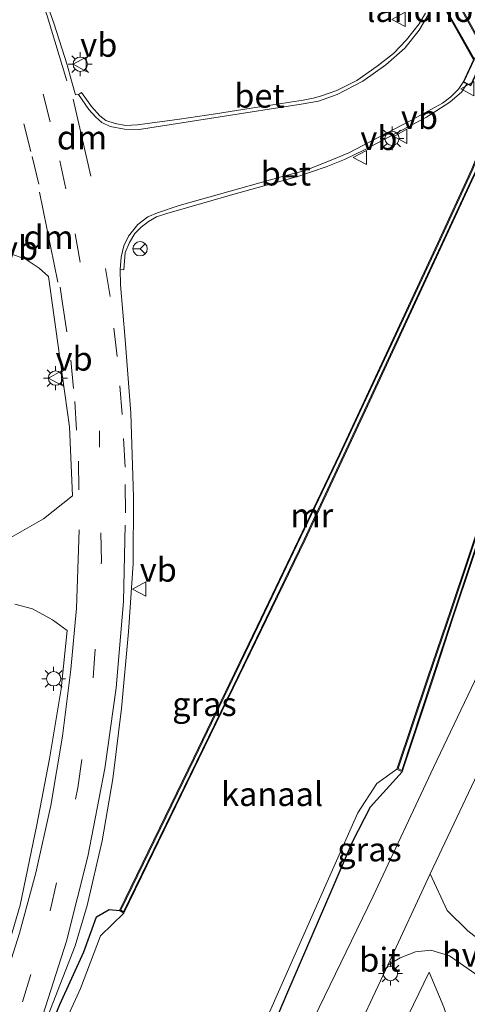
# Model space of a CAD drawing. Units: metres. Extents: x 80932 to 87004, y 443749 to 450003.
# Drawn here: x 81869 to 81916, y 445005 to 445108 of the extents above; entities that cross this region are included whole.
import ezdxf
from ezdxf.enums import TextEntityAlignment as Align

# ---------------------------------------------------------------- set-up
doc = ezdxf.new("R2010")
doc.units = ezdxf.units.M
doc.linetypes.add('VW-3-9_STREEP', pattern=[12, 3, -9])
doc.layers.get('0').update_dxf_attribs({"lineweight": 25})
for name, color, linetype, lineweight in [('B-ME-GW-INSTEEKWATERGANG-L-B1', 10, 'Continuous', 25), ('B-ME-GW-KRUINLIJN-L-B1', 93, 'Continuous', 18), ('B-ME-GW-TEENLIJN-L-B1', 93, 'Continuous', 18), ('B-ME-IE-GRASLAND-GV-B6', 93, 'Continuous', 18), ('B-ME-IE-MEUBILAIR_WEGMEUBILAIR-LICHTMAST-S-B1', 8, 'Continuous', 18), ('B-ME-KW-LANDHOOFD-GV-B6', 173, 'Continuous', 18), ('B-ME-KW-VIADUCT-GV-B7', 173, 'Continuous', 18), ('B-ME-MW-MUUR-GV-B6', 8, 'IE-TERREINAFSCHEIDING-KUNSTMATIG', 18), ('B-ME-OG-WATER-GV-B6', 153, 'Continuous', 18), ('B-ME-VH-VERH_SOORT-BETON-OVERIG-GV-B6', 8, 'IE-TERREINAFSCHEIDING-NATUURLIJK-HOUTWAL', 18), ('B-ME-VH-VERH_SOORT-BITUMEN-GV-B6', 8, 'IE-TERREINAFSCHEIDING-NATUURLIJK-HOUTWAL', 18), ('B-ME-VH-VERH_SOORT-BITUMEN-GV-B7', 8, 'IE-TERREINAFSCHEIDING-NATUURLIJK-HOUTWAL', 18), ('B-ME-VH-VERH_SOORT-HALF_VERHARDING-GV-B6', 8, 'IE-TERREINAFSCHEIDING-NATUURLIJK-HOUTWAL', 18), ('B-ME-VW-MARKERING-39STREEP-015-L-B1', 255, 'VW-3-9_STREEP', 18), ('B-ME-VW-MARKERING-DRIEHOEK-L-B1', 7, 'VW-HAAIETAND70-R-B', 18), ('B-ME-VW-MARKERING-STREEP-015-L-B1', 7, 'Continuous', 18), ('B-ME-VW-MEUBILAIR_WEGMEUBILAIR-RONA-S-B1', 8, 'Continuous', 18), ('B-ME-VW-MEUBILAIR_WEGMEUBILAIR-VERKEERSBORD-S-B1', 8, 'Continuous', 18)]:
    doc.layers.add(name, color=color, linetype=linetype, lineweight=lineweight)
doc.styles.add('NLCS-ISO', font='NLCS-ISO.TTF')
doc.linetypes.add('IE-TERREINAFSCHEIDING-KUNSTMATIG', pattern='A,4,[82,NLCS.SHX,S=0.75,R=90,X=0,Y=0],4,-2', length=10)
doc.linetypes.add('IE-TERREINAFSCHEIDING-NATUURLIJK-HOUTWAL', pattern='A,7,-1.5,[67,NLCS.SHX,S=0.75,R=45,X=0,Y=0],-1.5,7,-1.5,[70,NLCS.SHX,S=0.75,R=0,X=0,Y=0],-1.5', length=20)
doc.linetypes.add('VW-HAAIETAND70-R-B', pattern='A,0,-0.5,[153,NLCS.SHX,S=1,R=180,X=-0.375,Y=0],-0.5', length=1)

# ---------------------------------------------------------------- blocks, each defined once
blk = doc.blocks.new('verkeersbord')
for p, q in [((0, 0.75), (-0.75, -0.625)), ((0.75, -0.625), (0, 0.75)), ((-0.75, -0.625), (0.75, -0.625))]:
    blk.add_line(p, q)
blk = doc.blocks.new('wegwijzer')
for q in [(-0.53, -0.53), (0, 0.75), (0.53, -0.53)]:
    blk.add_line((0, 0), q)
blk.add_circle((0, 0), 0.75)
blk = doc.blocks.new('lantaarnpaal')
for p, q in [((0, 0.75), (0, 1.25)), ((-0.75, 0), (-1.25, 0)), ((-0.88, 0.88), (-0.53, 0.53)), ((0.53, 0.53), (0.88, 0.88)), ((0.75, 0), (1.25, 0)), ((-0.53, -0.53), (-0.88, -0.88)), ((0, -0.75), (0, -1.25)), ((0.53, -0.53), (0.88, -0.88))]:
    blk.add_line(p, q)
blk.add_circle((0, 0), 0.75)

msp = doc.modelspace()

# ---------------------------------------------------------------- linework, layer by layer
at = {"layer": 'B-ME-GW-INSTEEKWATERGANG-L-B1'}
for points in [[(81877.286, 444960.119, -0.12), (81888.74, 444984.676, -0.225), (81893.802, 444996.627, -0.188), (81894.162, 444998.219, -0.184), (81893.873, 444998.654, -0.161), (81897.017, 445006.064, -0.166), (81901.575, 445016.609, -0.179), (81903.784, 445021.802, -0.175), (81905.686, 445025.468, -0.015), (81909.016, 445029.142, -0.001)], [(81858.636, 444969.319, -0.093), (81868.207, 444992.784, -0.052), (81873.139, 445004.763, -0.111), (81875.649, 445010.291, -0.088), (81876.959, 445013.957, -0.061), (81878.301, 445014.707, -0.033), (81879.38, 445014.593, -0.093)]]:
    msp.add_polyline3d(points, dxfattribs=at)
at = {"layer": 'B-ME-GW-KRUINLIJN-L-B1'}
msp.add_polyline3d([(81911.834, 445008.146, -0.293), (81907.979, 445000.194, -0.22), (81903.605, 444991.343, -0.125), (81898.889, 444981.879, -0.261), (81893.522, 444970.079, -0.48)], dxfattribs=at)
at = {"layer": 'B-ME-GW-TEENLIJN-L-B1'}
msp.add_polyline3d([(81893.522, 444970.079, -0.48), (81897.329, 444969.531, -1.151), (81900.336, 444969.042, -1.762), (81902.873, 444974.787, -1.708), (81911.557, 444989.569, -2.068), (81915.329, 444995.793, -2.036), (81914.949, 444999.626, -1.571), (81913.351, 445004.458, -0.768), (81911.834, 445008.146, -0.293)], dxfattribs=at)
at = {"layer": 'B-ME-IE-GRASLAND-GV-B6'}
for points in [[(81911.448, 445108.718, 0.101), (81910.767, 445107.589, 0.017), (81909.469, 445105.907, -0.011), (81908.095, 445104.48, -0.029), (81906.387, 445103.173, -0.033), (81904.264, 445101.661, -0.029), (81902.151, 445100.611, -0.042), (81900.454, 445100.026, -0.042), (81899.666, 445099.795, -0.052), (81898.622, 445099.576, -0.079), (81893.18, 445098.737, -0.175), (81889.431, 445098.174, -0.202), (81885.672, 445097.61, -0.243), (81881.254, 445096.99, -0.248), (81879.994, 445096.949, -0.266), (81878.919, 445097.159, -0.271), (81877.965, 445097.471, -0.298), (81877.32, 445097.961, -0.339), (81876.46, 445098.932, -0.289), (81875.403, 445100.399, -0.307), (81875.092, 445100.188, -0.28), (81874.775, 445100.15, -0.248), (81874.346, 445101.636, -0.275), (81873.888, 445103.282, -0.284), (81872.507, 445107.677, -0.316), (81870.58, 445113.151, -0.334)], [(81879.83, 445081.803, -0.298), (81879.976, 445083.616, -0.234), (81880.43, 445084.673, -0.248), (81880.988, 445085.594, -0.243), (81881.664, 445086.289, -0.252), (81882.433, 445086.862, -0.257), (81883.267, 445087.362, -0.243), (81884.331, 445087.697, -0.234), (81891.268, 445089.702, -0.198), (81898.184, 445091.622, -0.152), (81901.023, 445092.589, -0.152), (81902.968, 445093.356, -0.125), (81905.046, 445094.396, -0.084), (81911.546, 445097.825, -0.102), (81913.985, 445099.395, -0.088), (81915.254, 445100.479, -0.088), (81915.779, 445101.29, -0.001), (81916.2, 445101.095, 0.042)], [(81916.317, 445092.381, 0.019), (81912.714, 445084.577, -0.026), (81902.424, 445062.479, 0.042), (81893.803, 445044.419, 0.01), (81887.139, 445030.601, 0.019), (81879.38, 445014.593, -0.093), (81878.301, 445014.707, -0.033), (81876.959, 445013.957, -0.061), (81875.649, 445010.291, -0.088), (81873.139, 445004.763, -0.111)], [(81867.848, 445083.51, -0.485), (81869.496, 445082.962, -0.476), (81870.95, 445081.977, -0.471), (81871.927, 445081.106, -0.417), (81872.929, 445074.075, -0.325), (81874.141, 445065.331, -0.389), (81874.471, 445058.102, -0.417), (81871.427, 445055.689, -0.394), (81865.011, 445052.057, -0.663)], [(81893.873, 444998.654, -0.161), (81897.017, 445006.064, -0.166), (81901.575, 445016.609, -0.179), (81903.784, 445021.802, -0.175), (81905.686, 445025.468, -0.015), (81909.016, 445029.142, -0.001), (81912.197, 445038.804, 0.038), (81914.283, 445045.177, 0.019), (81920.566, 445063.928, 0.01), (81924.037, 445073.982, 0.001), (81925.574, 445077.927, -0.035), (81927.234, 445082.583, -0.04), (81927.681, 445081.897, 0.015), (81928.697, 445082.454, 0.147), (81932.762, 445075.306, 0.197), (81930.988, 445071.474, 0.147)], [(81866.447, 444989.47, -0.129), (81869.452, 444997.505, -0.097), (81872.16, 445004.273, -0.111), (81874.736, 445010.891, -0.129), (81875.989, 445015.149, -0.12), (81877.55, 445021.916, -0.125), (81878.679, 445028.417, -0.166), (81879.574, 445035.778, -0.216), (81880.332, 445043.832, -0.23), (81880.805, 445051.015, -0.243), (81880.863, 445057.978, -0.257), (81880.571, 445066.76, -0.293), (81879.967, 445074.5, -0.234), (81879.478, 445080.215, -0.275), (81879.438, 445081.845, -0.316), (81879.83, 445081.803, -0.298)], [(81930.988, 445071.474, 0.147), (81931.805, 445071.096, 0.161), (81933.144, 445073.988, 0.268), (81933.866, 445072.678, 0.135), (81932.886, 445070.515, 0.038), (81933.55, 445070.263, -0.052), (81931.534, 445066.904, -0.125), (81929.15, 445062.836, -0.12), (81926.335, 445057.936, -0.097), (81923.51, 445052.933, -0.097), (81920.973, 445047.8, -0.097), (81917.3, 445040.16, -0.07), (81912.279, 445029.597, -0.079), (81905.954, 445016.128, -0.106), (81899.743, 445003.272, -0.106)], [(81868.418, 445046.744, -0.54), (81870.28, 445046.24, -0.421), (81872.346, 445045.094, -0.371), (81873.907, 445043.99, -0.344), (81873.267, 445037.859, -0.261), (81872.049, 445030.499, -0.293), (81870.734, 445023.585, -0.266), (81868.985, 445015.179, -0.211), (81866.185, 445005.724, -0.202)], [(81915.893, 445012.486, -0.59), (81913.714, 445014.604, -0.321), (81911.935, 445018.47, -0.147), (81919.068, 445033.536, -0.07)], [(81901.268, 445017.948, -0.526), (81904.358, 445024.845, -0.526), (81906.348, 445027.936, -0.526), (81908.449, 445029.441, -0.508), (81909.016, 445029.142, -0.001), (81905.686, 445025.468, -0.015), (81903.784, 445021.802, -0.175), (81901.575, 445016.609, -0.179), (81897.017, 445006.064, -0.166), (81893.873, 444998.654, -0.161), (81894.162, 444998.219, -0.184), (81893.802, 444996.627, -0.188), (81888.74, 444984.676, -0.225), (81877.286, 444960.119, -0.12), (81876.443, 444960.535, -0.526), (81883.684, 444975.579, -0.526), (81892.202, 444993.972, -0.526), (81893.361, 444997.571, -0.526), (81893.352, 444999.986, -0.526), (81901.268, 445017.948, -0.526)], [(81871.856, 444998.9, -0.508), (81866.449, 444985.338, -0.508), (81859.613, 444968.838, -0.508), (81858.636, 444969.319, -0.093), (81868.207, 444992.784, -0.052), (81873.139, 445004.763, -0.111), (81875.649, 445010.291, -0.088), (81876.959, 445013.957, -0.061), (81878.301, 445014.707, -0.033), (81879.38, 445014.593, -0.093), (81879.84, 445014.339, -0.467), (81877.4, 445011.97, -0.467), (81875.295, 445006.433, -0.508), (81871.856, 444998.9, -0.508)], [(81903.337, 445000.003, -0.07), (81907.485, 445008.861, -0.07), (81908.776, 445009.646, -0.097), (81910.398, 445010.283, -0.202), (81912.007, 445010.446, -0.334), (81913.968, 445009.856, -0.531), (81917.768, 445007.192, -1.114), (81924.413, 445002.942, -1.438)], [(81915.329, 444995.793, -2.036), (81911.557, 444989.569, -2.068), (81902.873, 444974.787, -1.708), (81900.336, 444969.042, -1.762), (81897.329, 444969.531, -1.151), (81893.522, 444970.079, -0.48), (81898.889, 444981.879, -0.261), (81903.605, 444991.343, -0.125), (81907.979, 445000.194, -0.22), (81911.834, 445008.146, -0.293), (81913.351, 445004.458, -0.768), (81914.949, 444999.626, -1.571), (81915.329, 444995.793, -2.036)], [(81913.351, 445004.458, -0.768), (81911.834, 445008.146, -0.293), (81907.979, 445000.194, -0.22)]]:
    msp.add_polyline3d(points, dxfattribs=at)
at = {"layer": 'B-ME-KW-LANDHOOFD-GV-B6'}
msp.add_polyline3d([(81917.704, 445104.573, -1.076), (81917.765, 445104.468, -0.115), (81917.178, 445103.202, -0.017), (81916.2, 445101.095, 0.042), (81915.779, 445101.29, -0.001), (81915.383, 445101.474, 0.015), (81916.477, 445103.829, 0.072), (81912.69, 445110.58, 0.012), (81911.168, 445113.292, 0.373), (81909.446, 445109.585, 0.174), (81908.663, 445110.035, 0.038), (81909.099, 445110.974, -0.081), (81910.738, 445114.507, -1.732), (81911.415, 445115.992, -0.247), (81911.482, 445115.872, -1.112), (81917.704, 445104.573, -1.076)], dxfattribs=at)
at = {"layer": 'B-ME-KW-VIADUCT-GV-B7'}
msp.add_polyline3d([(81933.531, 445161.624, 0.464), (81938.904, 445152.018, 0.369), (81939.719, 445153.773, 0.382), (81940.445, 445153.436, 0.382), (81916.176, 445101.161, -0.001), (81915.45, 445101.498, -0.001), (81916.533, 445103.831, 0.222), (81911.164, 445113.402, 0.373), (81909.424, 445109.656, 0.332), (81908.728, 445110.056, 0.24), (81934.706, 445166.059, 0.468), (81935.428, 445165.714, 0.468), (81933.531, 445161.624, 0.464)], dxfattribs=at)
at = {"layer": 'B-ME-MW-MUUR-GV-B6'}
for points in [[(81928.483, 445085.242, -7.75), (81928.439, 445085.119, -0.785), (81928.371, 445085.239, -2.832), (81919.965, 445100.688, -3.033), (81919.915, 445100.778, -1.405), (81919.845, 445100.905, 0.877), (81917.826, 445104.361, 0.863), (81917.765, 445104.468, -0.115), (81917.704, 445104.573, -1.076), (81911.482, 445115.872, -1.112), (81911.415, 445115.992, -0.247), (81911.474, 445116.093, -7.854), (81917.816, 445104.577, -7.905), (81919.958, 445100.91, -7.85), (81928.483, 445085.242, -7.75)], [(81887.139, 445030.601, 0.019), (81893.803, 445044.419, 0.01), (81902.424, 445062.479, 0.042), (81912.714, 445084.577, -0.026), (81916.317, 445092.381, 0.019), (81918.637, 445098.076, 0.024), (81919.177, 445097.102, -0.344), (81916.311, 445091.122, -0.467), (81905.162, 445067.041, -0.467), (81898.835, 445053.473, -0.467), (81891.33, 445037.982, -0.467), (81879.84, 445014.339, -0.467), (81879.38, 445014.593, -0.093), (81887.139, 445030.601, 0.019)], [(81918.651, 445097.845, 0.777), (81916.409, 445092.341, 0.058), (81912.805, 445084.535, -0.011), (81902.515, 445062.436, 0.003), (81893.893, 445044.376, -0.015), (81887.229, 445030.557, -0.001), (81879.511, 445014.635, 0.008), (81879.796, 445014.477, 0.015), (81891.24, 445038.026, -0.061), (81898.745, 445053.516, -0.061), (81905.071, 445067.083, -0.042), (81916.221, 445091.165, -0.07), (81919.065, 445097.099, 0.745), (81918.651, 445097.845, 0.777)], [(81891.24, 445038.026, -0.061), (81879.796, 445014.477, 0.015), (81879.511, 445014.635, 0.008), (81887.229, 445030.557, -0.001), (81893.893, 445044.376, -0.015), (81902.515, 445062.436, 0.003), (81912.805, 445084.535, -0.011), (81916.409, 445092.341, 0.058), (81918.651, 445097.845, 0.777), (81919.065, 445097.099, 0.745), (81916.221, 445091.165, -0.07), (81905.071, 445067.083, -0.042), (81898.745, 445053.516, -0.061), (81891.24, 445038.026, -0.061)], [(81926.595, 445083.735, -0.362), (81927.234, 445082.583, -0.04), (81925.574, 445077.927, -0.035), (81924.037, 445073.982, 0.001), (81920.566, 445063.928, 0.01), (81914.283, 445045.177, 0.019), (81912.197, 445038.804, 0.038), (81909.016, 445029.142, -0.001), (81908.449, 445029.441, -0.508), (81911.667, 445039.004, -0.508), (81914.112, 445046.189, -0.508), (81921.104, 445067.123, -0.508), (81926.087, 445082.468, -0.508), (81926.595, 445083.735, -0.362)], [(81921.199, 445067.092, -0.047), (81926.182, 445082.437, -0.508), (81926.222, 445082.561, 0.156), (81926.609, 445083.504, 0.799), (81927.125, 445082.574, 0.754), (81925.48, 445077.962, 0.012), (81923.943, 445074.016, -0.038), (81920.471, 445063.96, -0.029), (81914.188, 445045.208, 0.003), (81912.102, 445038.835, -0.015), (81908.958, 445029.286, -0.001), (81908.571, 445029.49, -0.011), (81911.762, 445038.972, -0.024), (81914.207, 445046.157, -0.052), (81921.199, 445067.092, -0.047)], [(81908.571, 445029.49, -0.011), (81908.958, 445029.286, -0.001), (81912.102, 445038.835, -0.015), (81914.188, 445045.208, 0.003), (81920.471, 445063.96, -0.029), (81923.943, 445074.016, -0.038), (81925.48, 445077.962, 0.012), (81927.125, 445082.574, 0.754), (81926.609, 445083.504, 0.799), (81926.222, 445082.561, 0.156), (81926.182, 445082.437, -0.508), (81921.199, 445067.092, -0.047), (81914.207, 445046.157, -0.052), (81911.762, 445038.972, -0.024), (81908.571, 445029.49, -0.011)]]:
    msp.add_polyline3d(points, dxfattribs=at)
at = {"layer": 'B-ME-OG-WATER-GV-B6'}
for points in [[(81866.449, 444985.338, -0.508), (81871.856, 444998.9, -0.508), (81875.295, 445006.433, -0.508), (81877.4, 445011.97, -0.467), (81879.84, 445014.339, -0.467), (81891.33, 445037.982, -0.467), (81898.835, 445053.473, -0.467), (81905.162, 445067.041, -0.467), (81916.311, 445091.122, -0.467), (81919.177, 445097.102, -0.344), (81926.595, 445083.735, -0.362), (81926.087, 445082.468, -0.508), (81921.104, 445067.123, -0.508), (81914.112, 445046.189, -0.508), (81911.667, 445039.004, -0.508), (81908.449, 445029.441, -0.508), (81906.348, 445027.936, -0.526)], [(81906.348, 445027.936, -0.526), (81904.358, 445024.845, -0.526), (81901.268, 445017.948, -0.526), (81893.352, 444999.986, -0.526), (81893.361, 444997.571, -0.526), (81892.202, 444993.972, -0.526), (81883.684, 444975.579, -0.526), (81876.443, 444960.535, -0.526), (81859.613, 444968.838, -0.508)]]:
    msp.add_polyline3d(points, dxfattribs=at)
at = {"layer": 'B-ME-VH-VERH_SOORT-BETON-OVERIG-GV-B6'}
for points in [[(81875.092, 445100.188, -0.28), (81875.403, 445100.399, -0.307), (81876.46, 445098.932, -0.289), (81877.32, 445097.961, -0.339), (81877.965, 445097.471, -0.298), (81878.919, 445097.159, -0.271), (81879.994, 445096.949, -0.266), (81881.254, 445096.99, -0.248), (81885.672, 445097.61, -0.243), (81889.431, 445098.174, -0.202), (81893.18, 445098.737, -0.175), (81898.622, 445099.576, -0.079), (81899.666, 445099.795, -0.052), (81900.454, 445100.026, -0.042), (81902.151, 445100.611, -0.042), (81904.264, 445101.661, -0.029), (81906.387, 445103.173, -0.033), (81908.095, 445104.48, -0.029), (81909.469, 445105.907, -0.011), (81910.767, 445107.589, 0.017), (81911.448, 445108.718, 0.101)], [(81911.785, 445108.652, 0.079), (81910.798, 445106.93, -0.001), (81909.274, 445105.043, -0.029), (81907.283, 445103.281, -0.001), (81904.879, 445101.59, -0.029), (81902.185, 445100.194, -0.033), (81900.228, 445099.488, -0.029), (81898.418, 445099.159, -0.061), (81881.436, 445096.502, -0.275), (81879.891, 445096.535, -0.289), (81878.405, 445096.843, -0.271), (81877.531, 445097.256, -0.302), (81876.902, 445097.823, -0.316), (81876.157, 445098.601, -0.33), (81875.092, 445100.188, -0.28)], [(81901.023, 445092.589, -0.152), (81898.184, 445091.622, -0.152), (81891.268, 445089.702, -0.198), (81884.331, 445087.697, -0.234), (81883.267, 445087.362, -0.243), (81882.433, 445086.862, -0.257), (81881.664, 445086.289, -0.252), (81880.988, 445085.594, -0.243), (81880.43, 445084.673, -0.248), (81879.976, 445083.616, -0.234), (81879.83, 445081.803, -0.298), (81879.438, 445081.845, -0.316), (81879.57, 445083.141, -0.271), (81879.825, 445084.324, -0.284), (81880.327, 445085.339, -0.284), (81881.29, 445086.548, -0.289), (81882.367, 445087.356, -0.271), (81883.361, 445087.782, -0.261), (81885.637, 445088.552, -0.261), (81896.331, 445091.555, -0.188), (81898.823, 445092.214, -0.166), (81901.22, 445093.143, -0.138), (81903.41, 445094.053, -0.102), (81909.772, 445097.401, -0.093), (81913.222, 445099.271, -0.125), (81914.085, 445099.937, -0.125), (81914.896, 445100.737, -0.12), (81915.383, 445101.474, 0.015), (81915.779, 445101.29, -0.001), (81915.254, 445100.479, -0.088), (81913.985, 445099.395, -0.088), (81911.546, 445097.825, -0.102), (81905.046, 445094.396, -0.084), (81902.968, 445093.356, -0.125), (81901.023, 445092.589, -0.152)]]:
    msp.add_polyline3d(points, dxfattribs=at)
at = {"layer": 'B-ME-VH-VERH_SOORT-BITUMEN-GV-B6'}
for points in [[(81870.58, 445113.151, -0.334), (81872.507, 445107.677, -0.316), (81873.888, 445103.282, -0.284), (81874.346, 445101.636, -0.275), (81874.775, 445100.15, -0.248), (81875.092, 445100.188, -0.28), (81876.157, 445098.601, -0.33), (81876.902, 445097.823, -0.316), (81877.531, 445097.256, -0.302), (81878.405, 445096.843, -0.271), (81879.891, 445096.535, -0.289), (81881.436, 445096.502, -0.275), (81898.418, 445099.159, -0.061), (81900.228, 445099.488, -0.029), (81902.185, 445100.194, -0.033), (81904.879, 445101.59, -0.029), (81907.283, 445103.281, -0.001), (81909.274, 445105.043, -0.029), (81910.798, 445106.93, -0.001), (81911.785, 445108.652, 0.079)], [(81912.69, 445110.58, 0.012), (81916.477, 445103.829, 0.072), (81915.383, 445101.474, 0.015), (81914.896, 445100.737, -0.12), (81914.085, 445099.937, -0.125), (81913.222, 445099.271, -0.125), (81909.772, 445097.401, -0.093), (81903.41, 445094.053, -0.102), (81901.22, 445093.143, -0.138), (81898.823, 445092.214, -0.166), (81896.331, 445091.555, -0.188), (81885.637, 445088.552, -0.261), (81883.361, 445087.782, -0.261), (81882.367, 445087.356, -0.271), (81881.29, 445086.548, -0.289), (81880.327, 445085.339, -0.284), (81879.825, 445084.324, -0.284), (81879.57, 445083.141, -0.271), (81879.438, 445081.845, -0.316), (81879.478, 445080.215, -0.275), (81879.967, 445074.5, -0.234), (81880.571, 445066.76, -0.293), (81880.863, 445057.978, -0.257), (81880.805, 445051.015, -0.243), (81880.332, 445043.832, -0.23), (81879.574, 445035.778, -0.216), (81878.679, 445028.417, -0.166), (81877.55, 445021.916, -0.125), (81875.989, 445015.149, -0.12), (81874.736, 445010.891, -0.129), (81872.16, 445004.273, -0.111)], [(81865.011, 445052.057, -0.663), (81871.427, 445055.689, -0.394), (81874.471, 445058.102, -0.417), (81874.141, 445065.331, -0.389), (81872.929, 445074.075, -0.325), (81871.927, 445081.106, -0.417), (81870.95, 445081.977, -0.471), (81869.496, 445082.962, -0.476), (81867.848, 445083.51, -0.485)], [(81899.743, 445003.272, -0.106), (81905.954, 445016.128, -0.106), (81912.279, 445029.597, -0.079), (81917.3, 445040.16, -0.07), (81920.973, 445047.8, -0.097), (81923.51, 445052.933, -0.097), (81926.335, 445057.936, -0.097), (81929.15, 445062.836, -0.12), (81931.534, 445066.904, -0.125), (81933.55, 445070.263, -0.052), (81934.249, 445071.982, -0.047), (81936.484, 445067.927, -0.024), (81935.709, 445066.027, -0.04), (81934.057, 445062.875, -0.035), (81931.545, 445058.229, -0.061), (81928.269, 445052.181, -0.015), (81925.132, 445045.907, -0.088), (81919.068, 445033.536, -0.07), (81911.935, 445018.47, -0.147)], [(81866.185, 445005.724, -0.202), (81868.985, 445015.179, -0.211), (81870.734, 445023.585, -0.266), (81872.049, 445030.499, -0.293), (81873.267, 445037.859, -0.261), (81873.907, 445043.99, -0.344), (81872.346, 445045.094, -0.371), (81870.28, 445046.24, -0.421), (81868.418, 445046.744, -0.54)], [(81911.935, 445018.47, -0.147), (81907.485, 445008.861, -0.07), (81903.337, 445000.003, -0.07)]]:
    msp.add_polyline3d(points, dxfattribs=at)
at = {"layer": 'B-ME-VH-VERH_SOORT-BITUMEN-GV-B7'}
msp.add_polyline3d([(81935.002, 445158.892, 0.364), (81938.813, 445152.079, 0.369), (81916.564, 445103.878, 0.072), (81912.777, 445110.629, 0.012), (81935.002, 445158.892, 0.364)], dxfattribs=at)
at = {"layer": 'B-ME-VH-VERH_SOORT-HALF_VERHARDING-GV-B6'}
msp.add_polyline3d([(81924.413, 445002.942, -1.438), (81917.768, 445007.192, -1.114), (81913.968, 445009.856, -0.531), (81912.007, 445010.446, -0.334), (81910.398, 445010.283, -0.202), (81908.776, 445009.646, -0.097), (81907.485, 445008.861, -0.07), (81911.935, 445018.47, -0.147), (81913.714, 445014.604, -0.321), (81915.893, 445012.486, -0.59), (81918.981, 445010.052, -1.087), (81923.238, 445006.872, -1.452), (81926.11, 445005.313, -1.507), (81924.413, 445002.942, -1.438)], dxfattribs=at)
at = {"layer": 'B-ME-VW-MARKERING-39STREEP-015-L-B1'}
for points in [[(81871.38, 445100.226, -0.275), (81873.133, 445093.236, -0.275), (81874.749, 445085.573, -0.261), (81875.663, 445080.136, -0.289)], [(81870.943, 445090.779, -0.298), (81870.101, 445094.22, -0.334), (81869.26, 445097.506, -0.334)], [(81880.016, 445056.298, -0.211), (81879.966, 445061.099, -0.243), (81879.644, 445066.64, -0.248), (81879.151, 445072.706, -0.184), (81878.409, 445078.99, -0.234), (81877.131, 445086.655, -0.261)], [(81873.178, 445079.989, -0.394), (81873.423, 445078.269, -0.344), (81874.285, 445072.336, -0.298), (81874.691, 445067.977, -0.348), (81875.07, 445061.74, -0.334), (81875.151, 445055.486, -0.344)], [(81855.58, 444970.827, -0.079), (81865.193, 444994.442, 0.008), (81869.228, 445005.015, -0.015), (81872.124, 445014.59, -0.084), (81875.025, 445027.469, -0.175), (81876.631, 445039.007, -0.184), (81877.481, 445051.218, -0.225), (81877.268, 445064.908, -0.33)]]:
    msp.add_polyline3d(points, dxfattribs=at)
at = {"layer": 'B-ME-VW-MARKERING-DRIEHOEK-L-B1'}
for p, q in [((81876.385, 445091.638, -0.248), (81874.523, 445099.707, -0.261)), ((81872.907, 445080.497, -0.394), (81870.99, 445089.937, -0.334))]:
    msp.add_line(p, q, dxfattribs=at)
at = {"layer": 'B-ME-VW-MARKERING-STREEP-015-L-B1'}
for points in [[(81812.65, 445219.618, -1.311), (81836.435, 445177.296, -0.923), (81857.004, 445140.491, -0.512), (81861.287, 445132.715, -0.43), (81864.273, 445126.877, -0.389), (81867.343, 445120.14, -0.339), (81870.144, 445113.085, -0.252), (81871.812, 445108.42, -0.22), (81873.856, 445101.603, -0.248)], [(81857.559, 444981.711, -0.129), (81864.614, 444999.595, -0.093), (81867.2, 445006.826, -0.125), (81868.91, 445012.22, -0.138), (81870.616, 445018.568, -0.138), (81872.169, 445025.627, -0.175), (81873.417, 445032.883, -0.239), (81874.286, 445039.871, -0.248), (81874.86, 445046.325, -0.257), (81875.151, 445054.521, -0.302)], [(81879.986, 445055.025, -0.211), (81879.795, 445046.998, -0.188), (81879.018, 445037.978, -0.129), (81877.833, 445029.515, -0.093), (81876.08, 445020.265, -0.061), (81873.833, 445011.407, -0.056), (81871.056, 445002.769, -0.015), (81865.971, 444989.752, 0.017), (81861.985, 444980.005, -0.074)]]:
    msp.add_polyline3d(points, dxfattribs=at)

# ---------------------------------------------------------------- block references
at = {"layer": 'B-ME-IE-MEUBILAIR_WEGMEUBILAIR-LICHTMAST-S-B1', "rotation": 90}
for p in [(81875.267, 445103.362, -0.198), (81907.942, 445095.581, 0.003), (81872.68, 445070.446, -0.362), (81872.482, 445038.912, -0.257), (81907.775, 445008.001, -0.056)]:
    msp.add_blockref('lantaarnpaal', p, dxfattribs=at)
at = {"layer": 'B-ME-VW-MEUBILAIR_WEGMEUBILAIR-RONA-S-B1', "rotation": 90}
msp.add_blockref('wegwijzer', (81881.538, 445084.009, -0.207), dxfattribs=at)
at = {"layer": 'B-ME-VW-MEUBILAIR_WEGMEUBILAIR-VERKEERSBORD-S-B1', "rotation": 90}
for p in [(81908.6829, 445108.0659, 0.0053), (81875.267, 445103.362, -0.198), (81915.8856, 445100.7974, -0.2401), (81908.87, 445095.785, -0.079), (81904.622, 445093.58, -0.038), (81872.68, 445070.446, -0.362), (81881.503, 445048.316, -0.106)]:
    msp.add_blockref('verkeersbord', p, dxfattribs=at)

# ---------------------------------------------------------------- texts
at = {"layer": 'B-ME-IE-GRASLAND-GV-B6', "ltscale": 0.2, "style": 'NLCS-ISO'}
for p in [(81888.2805, 445036.2605), (81905.576, 445021.019)]:
    msp.add_text('gras', height=2.5, dxfattribs=at).set_placement(p, align=Align.MIDDLE_CENTER)
at = {"layer": 'B-ME-KW-LANDHOOFD-GV-B6', "ltscale": 0.2, "style": 'NLCS-ISO'}
msp.add_text('landhoofd', height=2.5, dxfattribs=at).set_placement((81913.4861, 445109.0439), align=Align.MIDDLE_CENTER)
at = {"layer": 'B-ME-MW-MUUR-GV-B6', "ltscale": 0.2, "style": 'NLCS-ISO'}
for p in [(81899.5275, 445056.0328), (81899.5275, 445056.0328), (81899.538, 445056.0593)]:
    msp.add_text('mr', height=2.5, dxfattribs=at).set_placement(p, align=Align.MIDDLE_CENTER)
at = {"layer": 'B-ME-OG-WATER-GV-B6', "ltscale": 0.2, "style": 'NLCS-ISO'}
msp.add_text('kanaal', height=2.5, dxfattribs=at).set_placement((81895.3741, 445026.8182), align=Align.MIDDLE_CENTER)
at = {"layer": 'B-ME-VH-VERH_SOORT-BETON-OVERIG-GV-B6', "ltscale": 0.2, "style": 'NLCS-ISO'}
for p in [(81894.0498, 445100.056), (81896.8197, 445091.8943)]:
    msp.add_text('bet', height=2.5, dxfattribs=at).set_placement(p, align=Align.MIDDLE_CENTER)
at = {"layer": 'B-ME-VH-VERH_SOORT-BITUMEN-GV-B6', "ltscale": 0.2, "style": 'NLCS-ISO'}
msp.add_text('bit', height=2.5, dxfattribs=at).set_placement((81906.6606, 445009.4486), align=Align.MIDDLE_CENTER)
at = {"layer": 'B-ME-VH-VERH_SOORT-HALF_VERHARDING-GV-B6', "ltscale": 0.2, "style": 'NLCS-ISO'}
msp.add_text('hvh', height=2.5, dxfattribs=at).set_placement((81916.1315, 445009.9674), align=Align.MIDDLE_CENTER)
at = {"layer": 'B-ME-VW-MARKERING-DRIEHOEK-L-B1', "ltscale": 0.2, "style": 'NLCS-ISO'}
for p in [(81875.454, 445095.6725), (81871.9485, 445085.217)]:
    msp.add_text('dm', height=2.5, dxfattribs=at).set_placement(p, align=Align.MIDDLE_CENTER)
at = {"layer": 'B-ME-VW-MEUBILAIR_WEGMEUBILAIR-VERKEERSBORD-S-B1', "ltscale": 0.2, "style": 'NLCS-ISO'}
for p in [(81875.267, 445103.362, -0.198), (81908.87, 445095.785, -0.079), (81904.622, 445093.58, -0.038), (81866.971, 445082.057, -0.49), (81872.68, 445070.446, -0.362), (81881.503, 445048.316, -0.106)]:
    msp.add_text('vb', height=2.5, dxfattribs=at).set_placement(p, align=Align.BOTTOM_LEFT)

doc.saveas('drawing.dxf')
